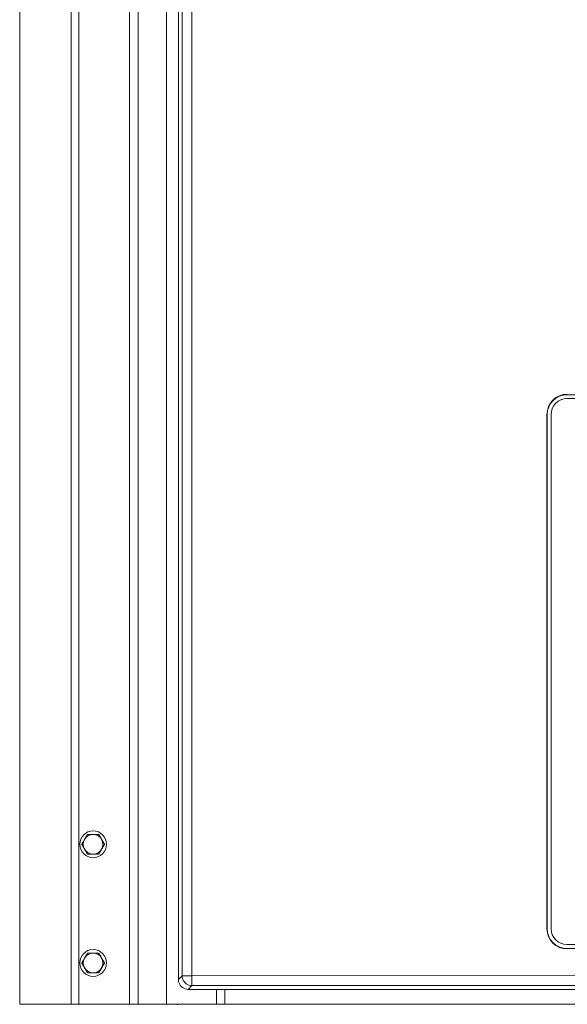
# Model space of a CAD drawing. Units: inches. Extents: x -184 to 187, y 0 to 226.
# Drawn here: x 18 to 32, y 50 to 75 of the extents above; entities that cross this region are included whole.
import ezdxf

# ---------------------------------------------------------------- set-up
doc = ezdxf.new("R2010")
doc.units = ezdxf.units.IN
doc.header["$MEASUREMENT"] = 0
doc.layers.add('Unnamed [1.1]', color=7, linetype='Continuous', lineweight=0)
doc.layers.add('Unnamed [1]', color=7, linetype='Continuous', lineweight=0)

msp = doc.modelspace()

# ---------------------------------------------------------------- linework, layer by layer
at = {"layer": 'Unnamed [1.1]', "color": 18, "linetype": 'Continuous', "lineweight": 0, "true_color": 0x000000}
for p, q in [((31.5008258, 64.9524751), (38.0310677, 64.9524751)), ((31.5033065, 65.0523381), (38.0310677, 65.0523381)), ((30.9985131, 51.4833716), (30.9985131, 64.5473716)), ((31.0958611, 51.4833716), (31.0958611, 64.5473716)), ((38.0310677, 51.078268), (31.5008258, 51.078268)), ((38.0310677, 50.9784051), (31.5033065, 50.9784051))]:
    msp.add_line(p, q, dxfattribs=at)
for centre, radius, start, end in [((31.509726, 64.5473716), 0.5178186, 90, 180), ((31.5033065, 64.5473716), 0.5049665, 90, 180), ((31.5008258, 64.5473716), 0.4051035, 90, 180), ((31.509726, 51.4833716), 0.5178186, 180, 270), ((31.5033065, 51.4833716), 0.5049665, 180, 270), ((31.5008258, 51.4833716), 0.4051035, 180, 270)]:
    msp.add_arc(centre, radius, start, end, dxfattribs=at)
at = {"layer": 'Unnamed [1]', "color": 18, "linetype": 'Continuous', "lineweight": 0, "true_color": 0x000000}
for p, q in [((17.5906764, 97.615574), (17.5906764, 49.56)), ((18.8956764, 49.56), (18.8956764, 97.615574)), ((19.0956764, 97.615574), (19.0956764, 49.56)), ((20.3856764, 97.615574), (20.3856764, 49.56)), ((20.6056764, 97.615574), (20.6056764, 49.56)), ((21.3256764, 94.685), (21.3256764, 49.56)), ((21.625513, 94.2921338), (21.625513, 50.1899896)), ((21.7200395, 50.2845161), (21.7200395, 94.2921338)), ((21.9670878, 50.2845161), (21.9670878, 94.2921338)), ((30.9919074, 64.5473716), (30.9919074, 51.4833716)), ((21.625513, 50.1899896), (21.7200395, 50.2845161)), ((21.7966643, 50.2845161), (21.7200395, 50.2845161)), ((21.9670878, 50.2845161), (21.7966643, 50.2845161)), ((37.9974783, 50.2932845), (21.9670878, 50.2845161)), ((38.0000874, 50.0436271), (21.9696969, 50.0348587)), ((21.8751704, 49.9403323), (21.9696969, 50.0348587)), ((22.5906761, 49.9403323), (21.8751704, 49.9403323)), ((22.590676, 49.9403323), (22.8006529, 49.9403323)), ((22.590676, 49.9403323), (22.590676, 49.56)), ((53.8383095, 49.9403323), (22.8006529, 49.9403323)), ((22.8006529, 49.56), (22.8006529, 49.9403323)), ((17.5906764, 49.56), (18.8956764, 49.56)), ((19.0956764, 49.56), (18.8956764, 49.56)), ((19.0956764, 49.56), (20.3856764, 49.56)), ((20.3856764, 49.56), (20.6056764, 49.56)), ((20.4332668, 49.56), (20.4406764, 49.56)), ((20.6056764, 49.56), (21.3256764, 49.56)), ((21.3256764, 49.56), (21.6879587, 49.56)), ((21.6879587, 49.56), (22.590676, 49.56)), ((22.590676, 49.56), (22.8006529, 49.56)), ((22.8006529, 49.56), (53.617554, 49.5600338))]:
    msp.add_line(p, q, dxfattribs=at)
for points in [[(21.625513, 50.1899896), (21.6285845, 50.1509036), (21.6377233, 50.1127935), (21.6527055, 50.0765945), (21.6731632, 50.0431947), (21.6985946, 50.0134138)], [(21.9670878, 50.2845161), (21.9671385, 50.2467009), (21.9672481, 50.2097558), (21.967414, 50.1745312), (21.9676325, 50.1418375), (21.9678984, 50.1124273)], [(21.9678984, 50.1124273), (21.9682058, 50.0869771), (21.9685475, 50.0660729), (21.9689156, 50.0501955), (21.9693017, 50.0397103), (21.9696969, 50.0348587)], [(21.6985946, 50.0134138), (21.7283755, 49.9879824), (21.7617753, 49.9675247), (21.7979743, 49.9525426), (21.8360844, 49.9434037), (21.8751704, 49.9403323)]]:
    msp.add_lwpolyline(points, dxfattribs=at)
at = {"layer": 'Unnamed [1]', "color": 18, "linetype": 'Continuous', "lineweight": 0, "true_color": 0x000000, "extrusion": (0, 0, -1)}
for points in [[(-21.7934038, 50.108223), (-21.7679605, 50.137992), (-21.7474674, 50.1713565), (-21.7324274, 50.2074976), (-21.7232093, 50.2455285), (-21.7200395, 50.2845161)], [(-21.9696969, 50.0348587), (-21.9307093, 50.0380285), (-21.8926783, 50.0472466), (-21.8565372, 50.0622867), (-21.8231728, 50.0827797), (-21.7934038, 50.108223)]]:
    msp.add_lwpolyline(points, dxfattribs=at)
at = {"layer": 'Unnamed [1]', "color": 18, "linetype": 'Continuous', "lineweight": 0}
msp.add_lwpolyline([(20.4406764, 49.56), (20.4416764, 49.56), (20.4426763, 49.56), (20.4436762, 49.56), (20.4446761, 49.56), (20.445676, 49.56), (20.4466759, 49.56), (20.4476758, 49.56), (20.4486758, 49.56), (20.4496757, 49.56), (20.4506756, 49.56), (20.4516755, 49.56), (20.4526754, 49.56), (20.4536753, 49.56), (20.4546753, 49.56), (20.4556752, 49.56), (20.4566751, 49.56), (20.457675, 49.5600001), (20.4586749, 49.5600001), (20.4596748, 49.5600001), (20.4606747, 49.5600001), (20.4616747, 49.5600001), (20.4626746, 49.5600001), (20.4636745, 49.5600001), (20.4646744, 49.5600002)], dxfattribs=at)
for points in [[(19.3134428, 53.8764543, 0), (19.3103161, 53.8710387, 0), (19.3072161, 53.8656693, 0), (19.3041405, 53.8603421, 0), (19.301087, 53.8550535, 0), (19.2980536, 53.8497994, 0), (19.2950379, 53.8445761, 0), (19.2920379, 53.8393798, 0), (19.2890511, 53.8342066, 0), (19.2860755, 53.8290528, 0), (19.2831089, 53.8239143, 0), (19.2801489, 53.8187876, 0), (19.2771935, 53.8136686, 0), (19.2742403, 53.8085536, 0), (19.2712872, 53.8034387, 0), (19.268332, 53.7983201, 0), (19.2653725, 53.793194, 0), (19.2624063, 53.7880565, 0), (19.2594314, 53.7829039, 0), (19.2564456, 53.7777322, 0), (19.2534465, 53.7725376, 0), (19.250432, 53.7673164, 0), (19.2473999, 53.7620647, 0), (19.244348, 53.7567785, 0), (19.241274, 53.7514543, 0)], [(19.4577804, 53.8764543, 0), (19.4516324, 53.8764543, 0), (19.4455285, 53.8764543, 0), (19.4394643, 53.8764543, 0), (19.4334354, 53.8764543, 0), (19.4274372, 53.8764543, 0), (19.4214655, 53.8764543, 0), (19.4155157, 53.8764543, 0), (19.4095835, 53.8764543, 0), (19.4036644, 53.8764543, 0), (19.3977539, 53.8764543, 0), (19.3918478, 53.8764543, 0), (19.3859415, 53.8764543, 0), (19.3800306, 53.8764543, 0), (19.3741107, 53.8764543, 0), (19.3681773, 53.8764543, 0), (19.3622261, 53.8764543, 0), (19.3562527, 53.8764543, 0), (19.3502525, 53.8764543, 0), (19.3442212, 53.8764543, 0), (19.3381543, 53.8764543, 0), (19.3320475, 53.8764543, 0), (19.3258962, 53.8764543, 0), (19.3196961, 53.8764543, 0), (19.3134428, 53.8764543, 0)], [(19.6021179, 53.8764543, 0), (19.5958646, 53.8764543, 0), (19.5896645, 53.8764543, 0), (19.5835133, 53.8764543, 0), (19.5774064, 53.8764543, 0), (19.5713395, 53.8764543, 0), (19.5653082, 53.8764543, 0), (19.5593081, 53.8764543, 0), (19.5533346, 53.8764543, 0), (19.5473834, 53.8764543, 0), (19.5414501, 53.8764543, 0), (19.5355302, 53.8764543, 0), (19.5296193, 53.8764543, 0), (19.5237129, 53.8764543, 0), (19.5178068, 53.8764543, 0), (19.5118964, 53.8764543, 0), (19.5059772, 53.8764543, 0), (19.500045, 53.8764543, 0), (19.4940952, 53.8764543, 0), (19.4881235, 53.8764543, 0), (19.4821253, 53.8764543, 0), (19.4760964, 53.8764543, 0), (19.4700322, 53.8764543, 0), (19.4639283, 53.8764543, 0), (19.4577804, 53.8764543, 0)], [(19.6742867, 53.7514543, 0), (19.6712127, 53.7567785, 0), (19.6681608, 53.7620647, 0), (19.6651287, 53.7673164, 0), (19.6621142, 53.7725376, 0), (19.6591152, 53.7777322, 0), (19.6561293, 53.7829039, 0), (19.6531544, 53.7880565, 0), (19.6501883, 53.793194, 0), (19.6472287, 53.7983201, 0), (19.6442735, 53.8034387, 0), (19.6413204, 53.8085536, 0), (19.6383673, 53.8136686, 0), (19.6354118, 53.8187876, 0), (19.6324519, 53.8239143, 0), (19.6294852, 53.8290528, 0), (19.6265096, 53.8342066, 0), (19.6235229, 53.8393798, 0), (19.6205228, 53.8445761, 0), (19.6175071, 53.8497994, 0), (19.6144737, 53.8550535, 0), (19.6114203, 53.8603421, 0), (19.6083446, 53.8656693, 0), (19.6052446, 53.8710387, 0), (19.6021179, 53.8764543, 0)], [(19.241274, 53.7514543, 0), (19.2382, 53.74613, 0), (19.2351481, 53.7408439, 0), (19.232116, 53.7355921, 0), (19.2291015, 53.7303709, 0), (19.2261025, 53.7251763, 0), (19.2231166, 53.7200047, 0), (19.2201417, 53.714852, 0), (19.2171756, 53.7097145, 0), (19.214216, 53.7045884, 0), (19.2112608, 53.6994699, 0), (19.2083077, 53.694355, 0), (19.2053546, 53.68924, 0), (19.2023991, 53.684121, 0), (19.1994392, 53.6789942, 0), (19.1964725, 53.6738558, 0), (19.1934969, 53.6687019, 0), (19.1905102, 53.6635287, 0), (19.1875101, 53.6583324, 0), (19.1844944, 53.6531091, 0), (19.181461, 53.6478551, 0), (19.1784076, 53.6425664, 0), (19.1753319, 53.6372392, 0), (19.1722319, 53.6318698, 0), (19.1691052, 53.6264543, 0)], [(19.1691052, 53.6264543, 0), (19.1722319, 53.6210387, 0), (19.1753319, 53.6156693, 0), (19.1784076, 53.6103421, 0), (19.181461, 53.6050535, 0), (19.1844944, 53.5997994, 0), (19.1875101, 53.5945761, 0), (19.1905102, 53.5893798, 0), (19.1934969, 53.5842066, 0), (19.1964725, 53.5790528, 0), (19.1994392, 53.5739143, 0), (19.2023991, 53.5687876, 0), (19.2053546, 53.5636686, 0), (19.2083077, 53.5585536, 0), (19.2112608, 53.5534387, 0), (19.214216, 53.5483201, 0), (19.2171756, 53.543194, 0), (19.2201417, 53.5380565, 0), (19.2231166, 53.5329039, 0), (19.2261025, 53.5277322, 0), (19.2291015, 53.5225376, 0), (19.232116, 53.5173164, 0), (19.2351481, 53.5120647, 0), (19.2382, 53.5067785, 0), (19.241274, 53.5014543, 0)], [(19.7464555, 53.6264543, 0), (19.7433288, 53.6318698, 0), (19.7402288, 53.6372392, 0), (19.7371532, 53.6425664, 0), (19.7340997, 53.6478551, 0), (19.7310663, 53.6531091, 0), (19.7280506, 53.6583324, 0), (19.7250506, 53.6635287, 0), (19.7220638, 53.6687019, 0), (19.7190882, 53.6738558, 0), (19.7161216, 53.6789942, 0), (19.7131616, 53.684121, 0), (19.7102062, 53.68924, 0), (19.707253, 53.694355, 0), (19.7042999, 53.6994699, 0), (19.7013447, 53.7045884, 0), (19.6983852, 53.7097145, 0), (19.695419, 53.714852, 0), (19.6924441, 53.7200047, 0), (19.6894583, 53.7251763, 0), (19.6864592, 53.7303709, 0), (19.6834447, 53.7355921, 0), (19.6804126, 53.7408439, 0), (19.6773607, 53.74613, 0), (19.6742867, 53.7514543, 0)], [(19.6742867, 53.5014543, 0), (19.6773607, 53.5067785, 0), (19.6804126, 53.5120647, 0), (19.6834447, 53.5173164, 0), (19.6864592, 53.5225376, 0), (19.6894583, 53.5277322, 0), (19.6924441, 53.5329039, 0), (19.695419, 53.5380565, 0), (19.6983852, 53.543194, 0), (19.7013447, 53.5483201, 0), (19.7042999, 53.5534387, 0), (19.707253, 53.5585536, 0), (19.7102062, 53.5636686, 0), (19.7131616, 53.5687876, 0), (19.7161216, 53.5739143, 0), (19.7190882, 53.5790528, 0), (19.7220638, 53.5842066, 0), (19.7250506, 53.5893798, 0), (19.7280506, 53.5945761, 0), (19.7310663, 53.5997994, 0), (19.7340997, 53.6050535, 0), (19.7371532, 53.6103421, 0), (19.7402288, 53.6156693, 0), (19.7433288, 53.6210387, 0), (19.7464555, 53.6264543, 0)], [(19.241274, 53.5014543, 0), (19.244348, 53.49613, 0), (19.2473999, 53.4908439, 0), (19.250432, 53.4855921, 0), (19.2534465, 53.4803709, 0), (19.2564456, 53.4751763, 0), (19.2594314, 53.4700047, 0), (19.2624063, 53.464852, 0), (19.2653725, 53.4597145, 0), (19.268332, 53.4545884, 0), (19.2712872, 53.4494699, 0), (19.2742403, 53.444355, 0), (19.2771935, 53.43924, 0), (19.2801489, 53.434121, 0), (19.2831089, 53.4289942, 0), (19.2860755, 53.4238558, 0), (19.2890511, 53.4187019, 0), (19.2920379, 53.4135287, 0), (19.2950379, 53.4083324, 0), (19.2980536, 53.4031091, 0), (19.301087, 53.3978551, 0), (19.3041405, 53.3925664, 0), (19.3072161, 53.3872392, 0), (19.3103161, 53.3818698, 0), (19.3134428, 53.3764543, 0)], [(19.3134428, 53.3764543, 0), (19.3196961, 53.3764543, 0), (19.3258962, 53.3764543, 0), (19.3320475, 53.3764543, 0), (19.3381543, 53.3764543, 0), (19.3442212, 53.3764543, 0), (19.3502525, 53.3764543, 0), (19.3562527, 53.3764543, 0), (19.3622261, 53.3764543, 0), (19.3681773, 53.3764543, 0), (19.3741107, 53.3764543, 0), (19.3800306, 53.3764543, 0), (19.3859415, 53.3764543, 0), (19.3918478, 53.3764543, 0), (19.3977539, 53.3764543, 0), (19.4036644, 53.3764543, 0), (19.4095835, 53.3764543, 0), (19.4155157, 53.3764543, 0), (19.4214655, 53.3764543, 0), (19.4274372, 53.3764543, 0), (19.4334354, 53.3764543, 0), (19.4394643, 53.3764543, 0), (19.4455285, 53.3764543, 0), (19.4516324, 53.3764543, 0), (19.4577804, 53.3764543, 0)], [(19.4577804, 53.3764543, 0), (19.4639283, 53.3764543, 0), (19.4700322, 53.3764543, 0), (19.4760964, 53.3764543, 0), (19.4821253, 53.3764543, 0), (19.4881235, 53.3764543, 0), (19.4940952, 53.3764543, 0), (19.500045, 53.3764543, 0), (19.5059772, 53.3764543, 0), (19.5118964, 53.3764543, 0), (19.5178068, 53.3764543, 0), (19.5237129, 53.3764543, 0), (19.5296193, 53.3764543, 0), (19.5355302, 53.3764543, 0), (19.5414501, 53.3764543, 0), (19.5473834, 53.3764543, 0), (19.5533346, 53.3764543, 0), (19.5593081, 53.3764543, 0), (19.5653082, 53.3764543, 0), (19.5713395, 53.3764543, 0), (19.5774064, 53.3764543, 0), (19.5835133, 53.3764543, 0), (19.5896645, 53.3764543, 0), (19.5958646, 53.3764543, 0), (19.6021179, 53.3764543, 0)], [(19.6021179, 53.3764543, 0), (19.6052446, 53.3818698, 0), (19.6083446, 53.3872392, 0), (19.6114203, 53.3925664, 0), (19.6144737, 53.3978551, 0), (19.6175071, 53.4031091, 0), (19.6205228, 53.4083324, 0), (19.6235229, 53.4135287, 0), (19.6265096, 53.4187019, 0), (19.6294852, 53.4238558, 0), (19.6324519, 53.4289942, 0), (19.6354118, 53.434121, 0), (19.6383673, 53.43924, 0), (19.6413204, 53.444355, 0), (19.6442735, 53.4494699, 0), (19.6472287, 53.4545884, 0), (19.6501883, 53.4597145, 0), (19.6531544, 53.464852, 0), (19.6561293, 53.4700047, 0), (19.6591152, 53.4751763, 0), (19.6621142, 53.4803709, 0), (19.6651287, 53.4855921, 0), (19.6681608, 53.4908439, 0), (19.6712127, 53.49613, 0), (19.6742867, 53.5014543, 0)], [(19.3134428, 50.8607333, 0), (19.3103161, 50.8553178, 0), (19.3072161, 50.8499484, 0), (19.3041405, 50.8446212, 0), (19.301087, 50.8393325, 0), (19.2980536, 50.8340785, 0), (19.2950379, 50.8288552, 0), (19.2920379, 50.8236589, 0), (19.2890511, 50.8184857, 0), (19.2860755, 50.8133318, 0), (19.2831089, 50.8081934, 0), (19.2801489, 50.8030666, 0), (19.2771935, 50.7979477, 0), (19.2742403, 50.7928326, 0), (19.2712872, 50.7877178, 0), (19.268332, 50.7825992, 0), (19.2653725, 50.7774731, 0), (19.2624063, 50.7723356, 0), (19.2594314, 50.7671829, 0), (19.2564456, 50.7620113, 0), (19.2534465, 50.7568167, 0), (19.250432, 50.7515955, 0), (19.2473999, 50.7463437, 0), (19.244348, 50.7410576, 0), (19.241274, 50.7357333, 0)], [(19.4577804, 50.8607333, 0), (19.4516324, 50.8607333, 0), (19.4455285, 50.8607333, 0), (19.4394643, 50.8607333, 0), (19.4334354, 50.8607333, 0), (19.4274372, 50.8607333, 0), (19.4214655, 50.8607333, 0), (19.4155157, 50.8607333, 0), (19.4095835, 50.8607333, 0), (19.4036644, 50.8607333, 0), (19.3977539, 50.8607333, 0), (19.3918478, 50.8607333, 0), (19.3859415, 50.8607333, 0), (19.3800306, 50.8607333, 0), (19.3741107, 50.8607333, 0), (19.3681773, 50.8607333, 0), (19.3622261, 50.8607333, 0), (19.3562527, 50.8607333, 0), (19.3502525, 50.8607333, 0), (19.3442212, 50.8607333, 0), (19.3381543, 50.8607333, 0), (19.3320475, 50.8607333, 0), (19.3258962, 50.8607333, 0), (19.3196961, 50.8607333, 0), (19.3134428, 50.8607333, 0)], [(19.6021179, 50.8607333, 0), (19.5958646, 50.8607333, 0), (19.5896645, 50.8607333, 0), (19.5835133, 50.8607333, 0), (19.5774064, 50.8607333, 0), (19.5713395, 50.8607333, 0), (19.5653082, 50.8607333, 0), (19.5593081, 50.8607333, 0), (19.5533346, 50.8607333, 0), (19.5473834, 50.8607333, 0), (19.5414501, 50.8607333, 0), (19.5355302, 50.8607333, 0), (19.5296193, 50.8607333, 0), (19.5237129, 50.8607333, 0), (19.5178068, 50.8607333, 0), (19.5118964, 50.8607333, 0), (19.5059772, 50.8607333, 0), (19.500045, 50.8607333, 0), (19.4940952, 50.8607333, 0), (19.4881235, 50.8607333, 0), (19.4821253, 50.8607333, 0), (19.4760964, 50.8607333, 0), (19.4700322, 50.8607333, 0), (19.4639283, 50.8607333, 0), (19.4577804, 50.8607333, 0)], [(19.6742867, 50.7357333, 0), (19.6712127, 50.7410576, 0), (19.6681608, 50.7463437, 0), (19.6651287, 50.7515955, 0), (19.6621142, 50.7568167, 0), (19.6591152, 50.7620113, 0), (19.6561293, 50.7671829, 0), (19.6531544, 50.7723356, 0), (19.6501883, 50.7774731, 0), (19.6472287, 50.7825992, 0), (19.6442735, 50.7877178, 0), (19.6413204, 50.7928326, 0), (19.6383673, 50.7979477, 0), (19.6354118, 50.8030666, 0), (19.6324519, 50.8081934, 0), (19.6294852, 50.8133318, 0), (19.6265096, 50.8184857, 0), (19.6235229, 50.8236589, 0), (19.6205228, 50.8288552, 0), (19.6175071, 50.8340785, 0), (19.6144737, 50.8393325, 0), (19.6114203, 50.8446212, 0), (19.6083446, 50.8499484, 0), (19.6052446, 50.8553178, 0), (19.6021179, 50.8607333, 0)], [(19.241274, 50.7357333, 0), (19.2382, 50.7304091, 0), (19.2351481, 50.725123, 0), (19.232116, 50.7198712, 0), (19.2291015, 50.71465, 0), (19.2261025, 50.7094554, 0), (19.2231166, 50.7042838, 0), (19.2201417, 50.6991311, 0), (19.2171756, 50.6939936, 0), (19.214216, 50.6888675, 0), (19.2112608, 50.6837489, 0), (19.2083077, 50.6786341, 0), (19.2053546, 50.673519, 0), (19.2023991, 50.6684001, 0), (19.1994392, 50.6632733, 0), (19.1964725, 50.6581349, 0), (19.1934969, 50.652981, 0), (19.1905102, 50.6478078, 0), (19.1875101, 50.6426115, 0), (19.1844944, 50.6373882, 0), (19.181461, 50.6321342, 0), (19.1784076, 50.6268455, 0), (19.1753319, 50.6215183, 0), (19.1722319, 50.6161489, 0), (19.1691052, 50.6107333, 0)], [(19.1691052, 50.6107333, 0), (19.1722319, 50.6053178, 0), (19.1753319, 50.5999484, 0), (19.1784076, 50.5946212, 0), (19.181461, 50.5893325, 0), (19.1844944, 50.5840785, 0), (19.1875101, 50.5788552, 0), (19.1905102, 50.5736589, 0), (19.1934969, 50.5684857, 0), (19.1964725, 50.5633318, 0), (19.1994392, 50.5581934, 0), (19.2023991, 50.5530666, 0), (19.2053546, 50.5479477, 0), (19.2083077, 50.5428326, 0), (19.2112608, 50.5377178, 0), (19.214216, 50.5325992, 0), (19.2171756, 50.5274731, 0), (19.2201417, 50.5223356, 0), (19.2231166, 50.5171829, 0), (19.2261025, 50.5120113, 0), (19.2291015, 50.5068167, 0), (19.232116, 50.5015955, 0), (19.2351481, 50.4963437, 0), (19.2382, 50.4910576, 0), (19.241274, 50.4857333, 0)], [(19.7464555, 50.6107333, 0), (19.7433288, 50.6161489, 0), (19.7402288, 50.6215183, 0), (19.7371532, 50.6268455, 0), (19.7340997, 50.6321342, 0), (19.7310663, 50.6373882, 0), (19.7280506, 50.6426115, 0), (19.7250506, 50.6478078, 0), (19.7220638, 50.652981, 0), (19.7190882, 50.6581349, 0), (19.7161216, 50.6632733, 0), (19.7131616, 50.6684001, 0), (19.7102062, 50.673519, 0), (19.707253, 50.6786341, 0), (19.7042999, 50.6837489, 0), (19.7013447, 50.6888675, 0), (19.6983852, 50.6939936, 0), (19.695419, 50.6991311, 0), (19.6924441, 50.7042838, 0), (19.6894583, 50.7094554, 0), (19.6864592, 50.71465, 0), (19.6834447, 50.7198712, 0), (19.6804126, 50.725123, 0), (19.6773607, 50.7304091, 0), (19.6742867, 50.7357333, 0)], [(19.6742867, 50.4857333, 0), (19.6773607, 50.4910576, 0), (19.6804126, 50.4963437, 0), (19.6834447, 50.5015955, 0), (19.6864592, 50.5068167, 0), (19.6894583, 50.5120113, 0), (19.6924441, 50.5171829, 0), (19.695419, 50.5223356, 0), (19.6983852, 50.5274731, 0), (19.7013447, 50.5325992, 0), (19.7042999, 50.5377178, 0), (19.707253, 50.5428326, 0), (19.7102062, 50.5479477, 0), (19.7131616, 50.5530666, 0), (19.7161216, 50.5581934, 0), (19.7190882, 50.5633318, 0), (19.7220638, 50.5684857, 0), (19.7250506, 50.5736589, 0), (19.7280506, 50.5788552, 0), (19.7310663, 50.5840785, 0), (19.7340997, 50.5893325, 0), (19.7371532, 50.5946212, 0), (19.7402288, 50.5999484, 0), (19.7433288, 50.6053178, 0), (19.7464555, 50.6107333, 0)], [(19.241274, 50.4857333, 0), (19.244348, 50.4804091, 0), (19.2473999, 50.475123, 0), (19.250432, 50.4698712, 0), (19.2534465, 50.46465, 0), (19.2564456, 50.4594554, 0), (19.2594314, 50.4542838, 0), (19.2624063, 50.4491311, 0), (19.2653725, 50.4439936, 0), (19.268332, 50.4388675, 0), (19.2712872, 50.4337489, 0), (19.2742403, 50.4286341, 0), (19.2771935, 50.423519, 0), (19.2801489, 50.4184001, 0), (19.2831089, 50.4132733, 0), (19.2860755, 50.4081349, 0), (19.2890511, 50.402981, 0), (19.2920379, 50.3978078, 0), (19.2950379, 50.3926115, 0), (19.2980536, 50.3873882, 0), (19.301087, 50.3821342, 0), (19.3041405, 50.3768455, 0), (19.3072161, 50.3715183, 0), (19.3103161, 50.3661489, 0), (19.3134428, 50.3607333, 0)], [(19.3134428, 50.3607333, 0), (19.3196961, 50.3607333, 0), (19.3258962, 50.3607333, 0), (19.3320475, 50.3607333, 0), (19.3381543, 50.3607333, 0), (19.3442212, 50.3607333, 0), (19.3502525, 50.3607333, 0), (19.3562527, 50.3607333, 0), (19.3622261, 50.3607333, 0), (19.3681773, 50.3607333, 0), (19.3741107, 50.3607333, 0), (19.3800306, 50.3607333, 0), (19.3859415, 50.3607333, 0), (19.3918478, 50.3607333, 0), (19.3977539, 50.3607333, 0), (19.4036644, 50.3607333, 0), (19.4095835, 50.3607333, 0), (19.4155157, 50.3607333, 0), (19.4214655, 50.3607333, 0), (19.4274372, 50.3607333, 0), (19.4334354, 50.3607333, 0), (19.4394643, 50.3607333, 0), (19.4455285, 50.3607333, 0), (19.4516324, 50.3607333, 0), (19.4577804, 50.3607333, 0)], [(19.4577804, 50.3607333, 0), (19.4639283, 50.3607333, 0), (19.4700322, 50.3607333, 0), (19.4760964, 50.3607333, 0), (19.4821253, 50.3607333, 0), (19.4881235, 50.3607333, 0), (19.4940952, 50.3607333, 0), (19.500045, 50.3607333, 0), (19.5059772, 50.3607333, 0), (19.5118964, 50.3607333, 0), (19.5178068, 50.3607333, 0), (19.5237129, 50.3607333, 0), (19.5296193, 50.3607333, 0), (19.5355302, 50.3607333, 0), (19.5414501, 50.3607333, 0), (19.5473834, 50.3607333, 0), (19.5533346, 50.3607333, 0), (19.5593081, 50.3607333, 0), (19.5653082, 50.3607333, 0), (19.5713395, 50.3607333, 0), (19.5774064, 50.3607333, 0), (19.5835133, 50.3607333, 0), (19.5896645, 50.3607333, 0), (19.5958646, 50.3607333, 0), (19.6021179, 50.3607333, 0)], [(19.6021179, 50.3607333, 0), (19.6052446, 50.3661489, 0), (19.6083446, 50.3715183, 0), (19.6114203, 50.3768455, 0), (19.6144737, 50.3821342, 0), (19.6175071, 50.3873882, 0), (19.6205228, 50.3926115, 0), (19.6235229, 50.3978078, 0), (19.6265096, 50.402981, 0), (19.6294852, 50.4081349, 0), (19.6324519, 50.4132733, 0), (19.6354118, 50.4184001, 0), (19.6383673, 50.423519, 0), (19.6413204, 50.4286341, 0), (19.6442735, 50.4337489, 0), (19.6472287, 50.4388675, 0), (19.6501883, 50.4439936, 0), (19.6531544, 50.4491311, 0), (19.6561293, 50.4542838, 0), (19.6591152, 50.4594554, 0), (19.6621142, 50.46465, 0), (19.6651287, 50.4698712, 0), (19.6681608, 50.475123, 0), (19.6712127, 50.4804091, 0), (19.6742867, 50.4857333, 0)], [(21.5989327, 49.5600135, 0), (21.5988632, 49.5448294, 0)], [(21.8477877, 49.5600113, 0), (21.8477654, 49.5551471, 0)]]:
    msp.add_polyline3d(points, dxfattribs=at)
at = {"layer": 'Unnamed [1]', "color": 18, "linetype": 'Continuous', "lineweight": 0, "true_color": 0x000000}
for centre, radius, start, end in [((19.4577804, 53.6264543), 0.34, 0, 180), ((19.4577804, 53.6264543), 0.25, 90, 150), ((19.4577804, 53.6264543), 0.25, 30, 90), ((19.4577804, 53.6264543), 0.34, 180, 0), ((19.4577804, 53.6264543), 0.25, 150, 210), ((19.4577804, 53.6264543), 0.25, 330, 30), ((19.4577804, 53.6264543), 0.25, 210, 270), ((19.4577804, 53.6264543), 0.25, 270, 330), ((19.4577804, 50.6107333), 0.34, 0, 180), ((19.4577804, 50.6107333), 0.25, 90, 150), ((19.4577804, 50.6107333), 0.25, 30, 90), ((19.4577804, 50.6107333), 0.34, 180, 0), ((19.4577804, 50.6107333), 0.25, 150, 210), ((19.4577804, 50.6107333), 0.25, 330, 30), ((19.4577804, 50.6107333), 0.25, 210, 270), ((19.4577804, 50.6107333), 0.25, 270, 330)]:
    msp.add_arc(centre, radius, start, end, dxfattribs=at)

doc.saveas('drawing.dxf')
